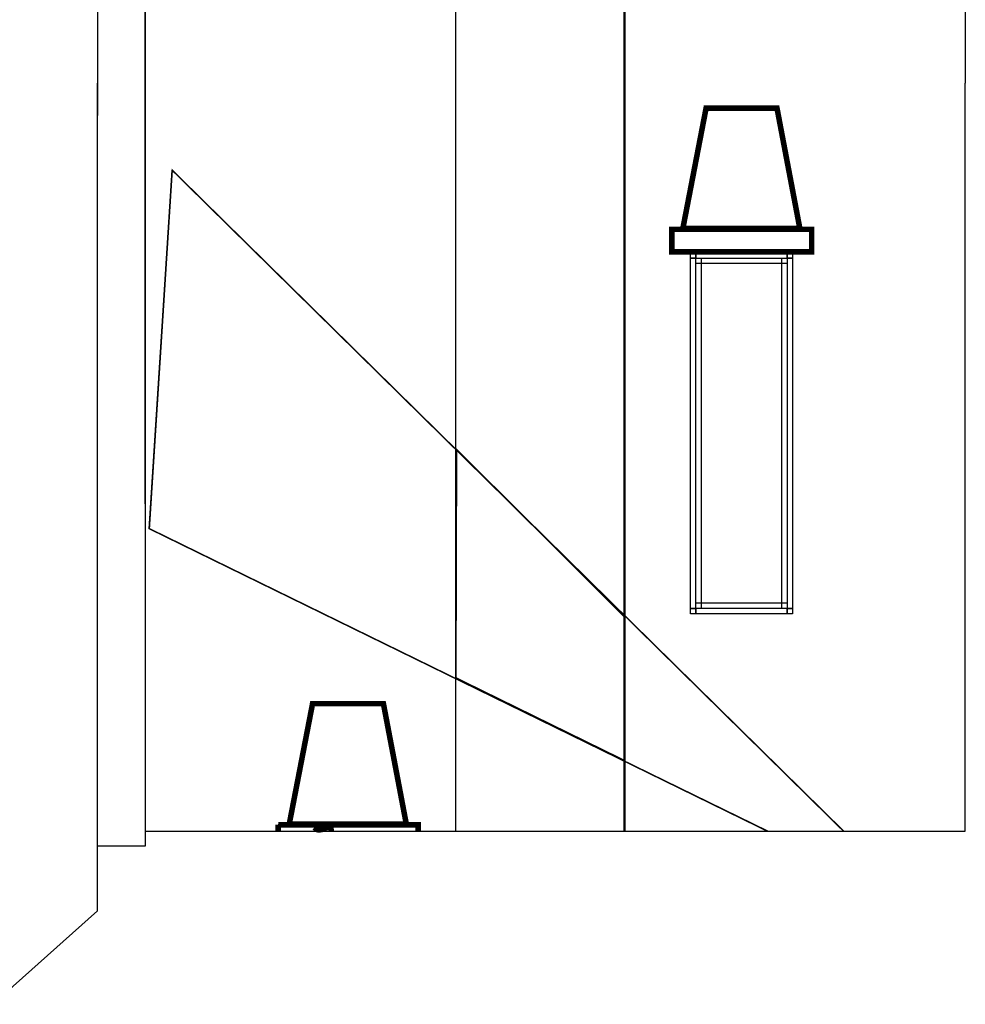
# Model space of a CAD drawing. Extents: x -21.1 to -0.2, y -8.2 to 7.6.
# Drawn here: x -9.7 to -8.1, y -0.9 to 0.7 of the extents above; entities that cross this region are included whole.
import ezdxf

# ---------------------------------------------------------------- set-up
doc = ezdxf.new("R2010")
doc.units = 0
doc.header["$MEASUREMENT"] = 0
doc.layers.get('0').update_dxf_attribs({"color": 1, "linetype": 'CONTINUOUS'})
doc.layers.add('PART', color=1, linetype='CONTINUOUS')
doc.layers.add('TO', color=1, linetype='CONTINUOUS')

msp = doc.modelspace()

# ---------------------------------------------------------------- linework, layer by layer
for p, q in [((-8.9768, 1.8933), (-8.9768, -0.6067)), ((-8.9761, -0.6067), (-8.9761, 1.8933)), ((-8.9761, -0.6067), (-8.9761, 1.8933)), ((-8.6955, 1.8933), (-8.6955, -0.6067)), ((-8.6937, 1.8933), (-8.6937, -0.6067)), ((-8.6937, 1.8933), (-8.6937, -0.6067))]:
    msp.add_line(p, q)
for points, const_width in [([(-8.4395, 0.6015), (-8.4013, 0.4004), (-8.5968, 0.4004), (-8.558, 0.6015), (-8.4395, 0.6015), (-8.4395, 0.6015)], 0.00925), ([(-9.4881, -0.101), (-9.4498, 0.4979), (-8.328, -0.6067)], 0.00247), ([(-8.6153, 0.3992), (-8.6153, 0.3615), (-8.3816, 0.3615), (-8.3816, 0.3992), (-8.6153, 0.3992), (-8.6153, 0.3992)], 0.00925), ([(-8.9749, 0.0316), (-8.9761, -0.3502), (-8.6943, -0.4884), (-8.6943, -0.2484), (-8.9749, 0.0316), (-8.9749, 0.0316)], 0.00247), ([(-8.4548, -0.6067), (-9.4881, -0.101), (-9.4881, -0.101)], 0.00247), ([(-9.097, -0.3934), (-9.0588, -0.5945), (-9.2543, -0.5945), (-9.2154, -0.3934), (-9.097, -0.3934), (-9.097, -0.3934)], 0.00925), ([(-9.0391, -0.6067), (-9.0391, -0.5957), (-9.2728, -0.5957), (-9.2728, -0.5957)], 0.00925), ([(-9.2728, -0.5957), (-9.2728, -0.6067)], 0.00925), ([(-9.2114, -0.6067), (-9.2074, -0.6006)], 0.00925), ([(-9.2074, -0.6006), (-9.2068, -0.6025), (-9.2062, -0.6037), (-9.205, -0.6043), (-9.2037, -0.6043), (-9.2, -0.6037), (-9.1963, -0.6025), (-9.1926, -0.6006), (-9.1889, -0.6), (-9.1877, -0.5994), (-9.1865, -0.6), (-9.1852, -0.6012), (-9.1846, -0.6025), (-9.184, -0.6067)], 0.00925)]:
    msp.add_lwpolyline(points, dxfattribs=dict(const_width=const_width))
for points in [[(-8.4395, 0.6015), (-8.4013, 0.4004), (-8.5968, 0.4004), (-8.558, 0.6015), (-8.4395, 0.6015), (-8.4395, 0.6015)], [(-9.4881, -0.101), (-9.4498, 0.4979), (-8.328, -0.6067)], [(-8.6153, 0.3992), (-8.6153, 0.3615), (-8.3816, 0.3615), (-8.3816, 0.3992), (-8.6153, 0.3992), (-8.6153, 0.3992)], [(-8.5839, 0.3511), (-8.5839, 0.3597), (-8.5752, 0.3597), (-8.5752, 0.3511), (-8.5839, 0.3511), (-8.5839, 0.3511)], [(-8.5839, -0.2343), (-8.5839, 0.3511), (-8.566, 0.3511), (-8.566, -0.2343), (-8.5839, -0.2343), (-8.5839, -0.2343)], [(-8.5752, 0.3597), (-8.4223, 0.3597), (-8.4223, 0.3418), (-8.5752, 0.3418), (-8.5752, 0.3597), (-8.5752, 0.3597)], [(-8.4223, 0.3511), (-8.4223, -0.2343), (-8.5752, -0.2343), (-8.5752, 0.3511), (-8.4223, 0.3511), (-8.4223, 0.3511)], [(-8.4136, 0.3511), (-8.4136, -0.2343), (-8.4315, -0.2343), (-8.4315, 0.3511), (-8.4136, 0.3511), (-8.4136, 0.3511)], [(-8.4223, 0.3597), (-8.4136, 0.3597), (-8.4136, 0.3511), (-8.4223, 0.3511), (-8.4223, 0.3597), (-8.4223, 0.3597)], [(-8.9749, 0.0316), (-8.9761, -0.3502), (-8.6943, -0.4884), (-8.6943, -0.2484), (-8.9749, 0.0316), (-8.9749, 0.0316)], [(-8.4548, -0.6067), (-9.4881, -0.101), (-9.4881, -0.101)], [(-8.4223, -0.2435), (-8.5752, -0.2435), (-8.5752, -0.225), (-8.4223, -0.225), (-8.4223, -0.2435), (-8.4223, -0.2435)], [(-8.5752, -0.2435), (-8.5839, -0.2435), (-8.5839, -0.2343), (-8.5752, -0.2343), (-8.5752, -0.2435), (-8.5752, -0.2435)], [(-8.4136, -0.2343), (-8.4136, -0.2435), (-8.4223, -0.2435), (-8.4223, -0.2343), (-8.4136, -0.2343), (-8.4136, -0.2343)], [(-9.097, -0.3934), (-9.0588, -0.5945), (-9.2543, -0.5945), (-9.2154, -0.3934), (-9.097, -0.3934), (-9.097, -0.3934)], [(-9.0391, -0.6067), (-9.0391, -0.5957), (-9.2728, -0.5957), (-9.2728, -0.5957)], [(-9.2728, -0.5957), (-9.2728, -0.6067)], [(-9.2114, -0.6067), (-9.2074, -0.6006), (-9.2074, -0.6006)], [(-9.2074, -0.6006), (-9.2068, -0.6025), (-9.2062, -0.6037), (-9.205, -0.6043), (-9.2037, -0.6043), (-9.2, -0.6037), (-9.1963, -0.6025), (-9.1926, -0.6006), (-9.1889, -0.6), (-9.1877, -0.5994), (-9.1865, -0.6), (-9.1852, -0.6012), (-9.1846, -0.6025), (-9.184, -0.6067)]]:
    msp.add_lwpolyline(points)
at = {"layer": 'PART'}
for p, q in [((-9.5749, 1.9183), (-9.5749, 0.5893)), ((-9.5749, 1.9183), (-9.5749, 0.6433)), ((-9.5749, 1.9183), (-9.5749, 0.6433)), ((-9.5749, 1.9183), (-9.5749, 0.5893)), ((-9.4949, 1.9183), (-9.4949, -0.6317)), ((-9.4949, 1.9183), (-9.4949, -0.6317)), ((-8.1249, 1.8933), (-8.1249, 0.6433)), ((-8.1249, 1.8933), (-8.1249, 0.6433)), ((-9.5749, -0.6317), (-9.5749, 0.6433)), ((-9.5749, -0.6317), (-9.5749, 0.6433)), ((-8.1249, -0.6067), (-8.1249, 0.6433)), ((-8.1249, -0.6067), (-8.1249, 0.6433)), ((-8.1249, -0.6067), (-8.1249, 0.6433)), ((-8.1249, -0.6067), (-8.1249, 0.6433)), ((-9.5749, -0.7397), (-9.5749, 0.5893)), ((-9.5749, -0.7397), (-9.5749, 0.5893)), ((-9.4949, -0.6067), (-8.1249, -0.6067)), ((-9.4949, -0.6317), (-9.5749, -0.6317)), ((-9.4949, -0.6317), (-9.5749, -0.6317)), ((-9.5749, -0.7397), (-9.7499, -0.8957))]:
    msp.add_line(p, q, dxfattribs=at)
at = {"layer": 'TO'}
msp.add_line((-9.4949, -0.0597), (-9.4949, 1.8393), dxfattribs=at)
msp.add_line((-9.4949, -0.0597), (-9.4949, 1.8393), dxfattribs=at)

doc.saveas('drawing.dxf')
